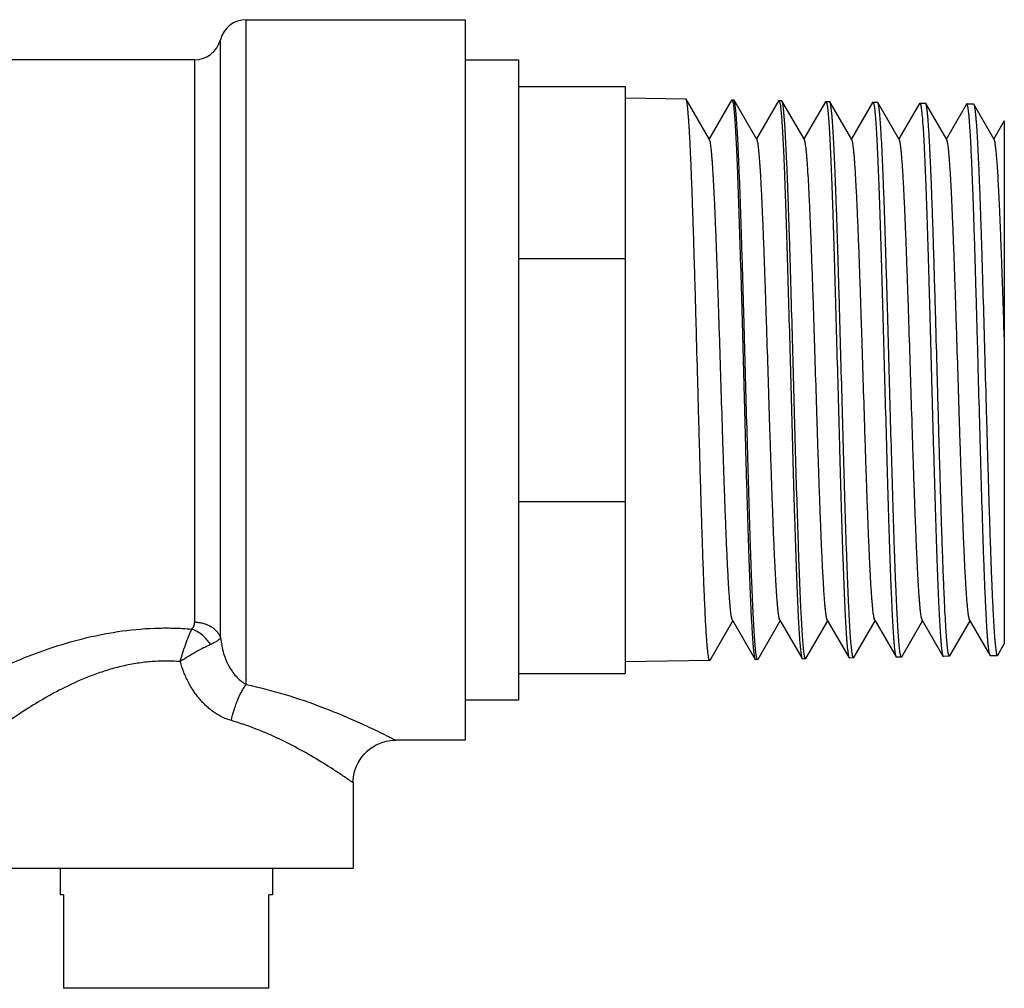
# Model space of a CAD drawing. Units: inches. Extents: x 0 to 11, y 0 to 8.5.
# Drawn here: x 5.3 to 6, y 5.4 to 6.1 of the extents above; entities that cross this region are included whole.
import ezdxf

# ---------------------------------------------------------------- set-up
doc = ezdxf.new("R2010")
doc.units = ezdxf.units.IN
doc.header["$LTSCALE"] = 0.605
doc.header["$MEASUREMENT"] = 0
doc.layers.get('0').update_dxf_attribs({"linetype": 'CONTINUOUS'})

msp = doc.modelspace()

# ---------------------------------------------------------------- linework, layer by layer
at = {"color": 7, "linetype": 'CONTINUOUS'}
for p, q in [((5.42804, 5.62323), (5.42804, 6.11371)), ((5.42804, 6.11371), (5.58945, 6.11371)), ((5.58945, 6.11371), (5.58945, 5.58221)), ((5.40897, 5.65787), (5.40897, 6.09894)), ((5.38992, 6.08418), (5.08205, 6.08418)), ((5.38992, 6.08418), (5.38992, 5.66905)), ((5.58945, 6.08418), (5.62882, 6.08418)), ((5.62882, 6.08418), (5.62882, 5.61174)), ((5.62882, 6.0645), (5.70756, 6.0645)), ((5.70756, 6.0645), (5.70756, 5.63142)), ((5.70756, 6.05602), (5.75215, 6.05524)), ((5.75241, 6.05501), (5.75215, 6.05524)), ((5.76964, 6.0252), (5.75241, 6.05501)), ((5.78593, 6.05443), (5.76934, 6.02572)), ((5.78593, 6.05443), (5.78619, 6.05465)), ((5.78619, 6.05465), (5.7875, 6.05462)), ((5.78691, 6.05286), (5.78727, 6.05066)), ((5.78777, 6.05439), (5.7875, 6.05462)), ((5.80464, 6.0252), (5.78777, 6.05439)), ((5.82058, 6.05382), (5.80434, 6.02572)), ((5.82058, 6.05382), (5.82084, 6.05404)), ((5.82084, 6.05404), (5.82286, 6.05401)), ((5.82156, 6.05227), (5.82192, 6.05006)), ((5.82312, 6.05378), (5.82286, 6.05401)), ((5.83964, 6.0252), (5.82312, 6.05378)), ((5.85523, 6.05321), (5.83934, 6.02572)), ((5.85523, 6.05321), (5.85549, 6.05344)), ((5.85549, 6.05344), (5.85822, 6.05339)), ((5.85621, 6.05167), (5.85658, 6.04947)), ((5.85848, 6.05316), (5.85822, 6.05339)), ((5.87464, 6.0252), (5.85848, 6.05316)), ((5.88988, 6.05261), (5.87434, 6.02572)), ((5.88988, 6.05261), (5.89014, 6.05283)), ((5.89014, 6.05283), (5.89357, 6.05277)), ((5.89087, 6.05107), (5.89123, 6.04888)), ((5.89384, 6.05254), (5.89357, 6.05277)), ((5.90964, 6.0252), (5.89384, 6.05254)), ((5.92453, 6.052), (5.90934, 6.02572)), ((5.92453, 6.052), (5.92479, 6.05223)), ((5.92479, 6.05223), (5.92893, 6.05215)), ((5.92919, 6.05192), (5.92893, 6.05215)), ((5.94464, 6.0252), (5.92919, 6.05192)), ((5.95918, 6.0514), (5.94434, 6.02572)), ((5.95918, 6.0514), (5.95945, 6.05162)), ((5.95945, 6.05162), (5.96428, 6.05154)), ((5.96428, 6.05154), (5.96455, 6.0513)), ((5.97964, 6.0252), (5.96455, 6.0513)), ((5.96455, 6.0513), (5.96501, 6.04984)), ((5.98709, 6.03913), (5.97934, 6.02572)), ((5.98709, 6.03912), (5.98709, 5.65334)), ((5.62882, 5.93765), (5.70756, 5.93765)), ((5.62882, 5.75827), (5.70756, 5.75827)), ((5.77009, 5.64122), (5.78684, 5.6702)), ((5.78654, 5.67072), (5.80326, 5.6418)), ((5.80544, 5.64184), (5.82184, 5.6702)), ((5.82154, 5.67072), (5.83791, 5.6424)), ((5.8408, 5.64245), (5.85684, 5.6702)), ((5.85654, 5.67072), (5.87256, 5.64301)), ((5.87616, 5.64307), (5.89184, 5.6702)), ((5.89154, 5.67072), (5.90721, 5.64361)), ((5.91152, 5.64369), (5.92684, 5.6702)), ((5.92654, 5.67072), (5.94186, 5.64422)), ((5.94687, 5.64431), (5.96184, 5.6702)), ((5.96154, 5.67072), (5.97651, 5.64482)), ((5.98223, 5.64492), (5.98709, 5.65333)), ((5.80444, 5.64336), (5.80408, 5.64555)), ((5.8398, 5.64397), (5.83943, 5.64616)), ((5.87256, 5.64301), (5.87282, 5.64279)), ((5.87589, 5.64284), (5.87282, 5.64279)), ((5.87516, 5.64458), (5.87479, 5.64676)), ((5.87616, 5.64307), (5.87589, 5.64284)), ((5.90721, 5.64361), (5.90747, 5.64339)), ((5.91125, 5.64346), (5.90747, 5.64339)), ((5.91051, 5.6452), (5.91015, 5.64737)), ((5.91152, 5.64369), (5.91125, 5.64346)), ((5.94186, 5.64422), (5.94212, 5.644)), ((5.94661, 5.64407), (5.94212, 5.644)), ((5.94687, 5.64431), (5.94661, 5.64407)), ((5.97651, 5.64482), (5.9761, 5.64608)), ((5.97677, 5.6446), (5.97651, 5.64482)), ((5.97677, 5.6446), (5.98196, 5.64469)), ((5.98196, 5.64469), (5.98223, 5.64493)), ((5.76983, 5.64099), (5.70756, 5.6399)), ((5.77009, 5.64122), (5.76983, 5.64099)), ((5.80326, 5.6418), (5.80352, 5.64158)), ((5.80518, 5.64161), (5.80352, 5.64158)), ((5.80544, 5.64184), (5.80518, 5.64161)), ((5.83791, 5.6424), (5.83817, 5.64218)), ((5.84054, 5.64222), (5.83817, 5.64218)), ((5.8408, 5.64245), (5.84054, 5.64222)), ((5.62882, 5.63142), (5.70756, 5.63142)), ((5.62882, 5.61174), (5.58945, 5.61174)), ((5.58945, 5.58221), (5.53827, 5.58221)), ((5.50678, 5.55072), (5.50678, 5.48772)), ((5.23117, 5.48772), (5.50677, 5.48772)), ((5.29073, 5.48772), (5.29073, 5.46804)), ((5.44723, 5.48772), (5.44723, 5.46804)), ((5.29325, 5.46804), (5.29073, 5.46804)), ((5.29325, 5.46804), (5.29325, 5.39914)), ((5.44471, 5.39914), (5.44471, 5.46804)), ((5.44723, 5.46804), (5.44471, 5.46804)), ((5.44471, 5.39914), (5.29325, 5.39914))]:
    msp.add_line(p, q, dxfattribs=at)
msp.add_lwpolyline([(5.50678, 5.55072), (5.50683, 5.5525), (5.50711, 5.55526), (5.50762, 5.55796), (5.50836, 5.56057), (5.50932, 5.56312), (5.51051, 5.56557), (5.51189, 5.5679), (5.51346, 5.57011), (5.51522, 5.57218), (5.51716, 5.57408), (5.51925, 5.57581), (5.52148, 5.57735), (5.52382, 5.57869), (5.52627, 5.57984), (5.52882, 5.58076), (5.53143, 5.58146), (5.53412, 5.58193), (5.53686, 5.58218), (5.53827, 5.58221)], dxfattribs=at)
for centre, radius, start, end in [((5.42804, 6.09402), 0.01969, 90, 165.54614), ((5.38992, 6.10387), 0.01969, 270, 345.49883), ((5.35907, 5.3959), 0.20891, 71.5849, 73.88648), ((5.35761, 5.39147), 0.21357, 71.43426, 71.58939), ((5.35168, 5.37484), 0.23122, 66.9206, 71.35419), ((5.34266, 5.35341), 0.25447, 65.97427, 66.94308)]:
    msp.add_arc(centre, radius, start, end, dxfattribs=at)
for points, knots in [([(5.76983, 5.64099), (5.7698, 5.64099), (5.76975, 5.641), (5.76968, 5.64105), (5.76961, 5.64113), (5.76952, 5.64128), (5.7694, 5.64156), (5.76927, 5.64198), (5.76913, 5.64253), (5.769, 5.64319), (5.76886, 5.64397), (5.76867, 5.64525), (5.76844, 5.64715), (5.76817, 5.64978), (5.7679, 5.65287), (5.76763, 5.65642), (5.76736, 5.66042), (5.76698, 5.66661), (5.76652, 5.6754), (5.76598, 5.68714), (5.76544, 5.70038), (5.7649, 5.71501), (5.76436, 5.73088), (5.76382, 5.74784), (5.76328, 5.76574), (5.76274, 5.78441), (5.7622, 5.80368), (5.76165, 5.82336), (5.76093, 5.8499), (5.76022, 5.87637), (5.75949, 5.90253), (5.75895, 5.92151), (5.75841, 5.9398), (5.75787, 5.95724), (5.75732, 5.97365), (5.75678, 5.98889), (5.75625, 6.00282), (5.75571, 6.0153), (5.75525, 6.02474), (5.75487, 6.03149), (5.7546, 6.03591), (5.75433, 6.03989), (5.75406, 6.04343), (5.75379, 6.04651), (5.75352, 6.04913), (5.75326, 6.05128), (5.75302, 6.05277), (5.75283, 6.05372), (5.7527, 6.05426), (5.75256, 6.05468), (5.75246, 6.05492), (5.75241, 6.05501)], [0, 0, 0, 0, 0.000167, 0.000363, 0.000607, 0.000908, 0.001704, 0.002772, 0.004119, 0.005748, 0.007662, 0.00986, 0.015109, 0.021484, 0.028973, 0.03756, 0.047228, 0.057954, 0.082472, 0.110895, 0.142952, 0.17835, 0.216753, 0.257807, 0.301125, 0.346305, 0.392923, 0.440545, 0.488724, 0.584957, 0.632111, 0.678035, 0.722299, 0.764491, 0.804216, 0.841105, 0.874813, 0.905029, 0.931469, 0.943195, 0.95389, 0.963529, 0.972086, 0.979547, 0.985895, 0.991118, 0.995204, 0.996822, 0.998157, 0.999214, 1, 1, 1, 1]), ([(5.78619, 6.05465), (5.78626, 6.05464), (5.78637, 6.05455), (5.78647, 6.05438), (5.78656, 6.05418), (5.78665, 6.05393), (5.78678, 6.05349), (5.78686, 6.05312), (5.78691, 6.05286)], [0, 0, 0, 0, 0.107921, 0.192207, 0.301056, 0.435752, 0.59694, 1, 1, 1, 1]), ([(5.78727, 6.05066), (5.78737, 6.04998), (5.78755, 6.04849), (5.7879, 6.04496), (5.78833, 6.03955), (5.78882, 6.03189), (5.78931, 6.02273), (5.7898, 6.01213), (5.79049, 5.99541), (5.79133, 5.97167), (5.79231, 5.94034), (5.79329, 5.90599), (5.79427, 5.86975), (5.79526, 5.8328), (5.79608, 5.80211), (5.79675, 5.77811), (5.79725, 5.76088), (5.79775, 5.74435), (5.79825, 5.72868), (5.79874, 5.71399), (5.79924, 5.7004), (5.79973, 5.68802), (5.80023, 5.67695), (5.80065, 5.66859), (5.801, 5.66263), (5.80125, 5.65872), (5.80149, 5.6552), (5.80174, 5.65207), (5.80199, 5.64935), (5.80224, 5.64703), (5.80248, 5.64513), (5.80269, 5.6438), (5.80287, 5.64296), (5.803, 5.64247), (5.80312, 5.6421), (5.80321, 5.64188), (5.80326, 5.6418)], [0, 0, 0, 0, 0.005011, 0.011021, 0.025984, 0.044783, 0.067263, 0.093246, 0.122519, 0.189955, 0.267372, 0.352244, 0.441796, 0.533101, 0.623173, 0.666823, 0.709067, 0.749561, 0.787972, 0.823985, 0.857308, 0.887663, 0.914807, 0.938513, 0.949018, 0.958595, 0.967223, 0.974885, 0.981568, 0.987261, 0.99195, 0.995632, 0.997095, 0.998308, 0.999274, 1, 1, 1, 1]), ([(5.80408, 5.64555), (5.80398, 5.64623), (5.8038, 5.64772), (5.80344, 5.65123), (5.803, 5.65663), (5.8025, 5.66428), (5.802, 5.67344), (5.8015, 5.68402), (5.80099, 5.69596), (5.80049, 5.70914), (5.79979, 5.72889), (5.79893, 5.7558), (5.79793, 5.79015), (5.79693, 5.82639), (5.79593, 5.86333), (5.79508, 5.89402), (5.7944, 5.91802), (5.79389, 5.93525), (5.79338, 5.95177), (5.79288, 5.96745), (5.79237, 5.98214), (5.79187, 5.99573), (5.79136, 6.00811), (5.79086, 6.01918), (5.79042, 6.02755), (5.79007, 6.03352), (5.78982, 6.03743), (5.78956, 6.04095), (5.78931, 6.04408), (5.78906, 6.04681), (5.78881, 6.04913), (5.78856, 6.05104), (5.78834, 6.05237), (5.78816, 6.05322), (5.78803, 6.05371), (5.78791, 6.05409), (5.78782, 6.05431), (5.78777, 6.05439)], [0, 0, 0, 0, 0.004994, 0.010987, 0.025922, 0.044698, 0.067159, 0.093127, 0.122388, 0.154703, 0.18981, 0.267221, 0.35209, 0.44164, 0.532942, 0.62301, 0.666656, 0.708898, 0.749389, 0.7878, 0.823813, 0.857138, 0.887499, 0.914651, 0.93837, 0.948883, 0.958469, 0.967107, 0.974781, 0.981477, 0.987184, 0.99189, 0.995589, 0.997062, 0.998286, 0.999263, 1, 1, 1, 1]), ([(5.82084, 6.05404), (5.82091, 6.05404), (5.82102, 6.05394), (5.82112, 6.05378), (5.82121, 6.05358), (5.8213, 6.05333), (5.82143, 6.05289), (5.82151, 6.05252), (5.82156, 6.05227)], [0, 0, 0, 0, 0.108094, 0.19241, 0.301262, 0.435937, 0.597082, 1, 1, 1, 1]), ([(5.82192, 6.05006), (5.82202, 6.04939), (5.8222, 6.0479), (5.82255, 6.04438), (5.82298, 6.03899), (5.82347, 6.03135), (5.82396, 6.02222), (5.82445, 6.01166), (5.82514, 5.99498), (5.82599, 5.97131), (5.82696, 5.94008), (5.82794, 5.90583), (5.82892, 5.8697), (5.82991, 5.83286), (5.83073, 5.80226), (5.8314, 5.77833), (5.8319, 5.76115), (5.8324, 5.74467), (5.8329, 5.72905), (5.83339, 5.7144), (5.83389, 5.70085), (5.83438, 5.6885), (5.83488, 5.67746), (5.8353, 5.66913), (5.83565, 5.66318), (5.8359, 5.65928), (5.83614, 5.65577), (5.83639, 5.65265), (5.83664, 5.64994), (5.83689, 5.64763), (5.83713, 5.64573), (5.83734, 5.64441), (5.83752, 5.64356), (5.83765, 5.64308), (5.83777, 5.6427), (5.83786, 5.64249), (5.83791, 5.6424)], [0, 0, 0, 0, 0.005011, 0.01102, 0.025983, 0.044782, 0.06726, 0.093241, 0.122512, 0.189943, 0.267355, 0.352221, 0.441768, 0.533068, 0.623137, 0.666786, 0.709029, 0.749523, 0.787935, 0.823949, 0.857273, 0.88763, 0.914777, 0.938487, 0.948994, 0.958573, 0.967203, 0.974867, 0.981553, 0.987248, 0.991941, 0.995625, 0.99709, 0.998304, 0.999272, 1, 1, 1, 1]), ([(5.83943, 5.64616), (5.83934, 5.64683), (5.83915, 5.64831), (5.83879, 5.65182), (5.83836, 5.6572), (5.83786, 5.66483), (5.83736, 5.67396), (5.83685, 5.68451), (5.83635, 5.69641), (5.83584, 5.70955), (5.83514, 5.72924), (5.83429, 5.75607), (5.83329, 5.79031), (5.83228, 5.82644), (5.83128, 5.86328), (5.83044, 5.89387), (5.82975, 5.91779), (5.82925, 5.93498), (5.82874, 5.95145), (5.82823, 5.96707), (5.82773, 5.98172), (5.82722, 5.99527), (5.82672, 6.00762), (5.82621, 6.01866), (5.82578, 6.027), (5.82543, 6.03295), (5.82517, 6.03685), (5.82492, 6.04037), (5.82467, 6.04349), (5.82442, 6.04621), (5.82417, 6.04852), (5.82392, 6.05043), (5.8237, 6.05176), (5.82352, 6.05261), (5.82339, 6.05309), (5.82327, 6.05347), (5.82317, 6.05369), (5.82312, 6.05378)], [0, 0, 0, 0, 0.004994, 0.010987, 0.025921, 0.044695, 0.067155, 0.093121, 0.12238, 0.154693, 0.189797, 0.267202, 0.352066, 0.441611, 0.532908, 0.622972, 0.666618, 0.708859, 0.74935, 0.787761, 0.823776, 0.857102, 0.887465, 0.914621, 0.938343, 0.948858, 0.958446, 0.967086, 0.974762, 0.981461, 0.987171, 0.99188, 0.995583, 0.997057, 0.998282, 0.999261, 1, 1, 1, 1]), ([(5.85549, 6.05344), (5.85556, 6.05344), (5.85567, 6.05334), (5.85577, 6.05317), (5.85586, 6.05297), (5.85595, 6.05273), (5.85608, 6.05229), (5.85616, 6.05192), (5.85621, 6.05167)], [0, 0, 0, 0, 0.108268, 0.192616, 0.30147, 0.436123, 0.597225, 1, 1, 1, 1]), ([(5.85658, 6.04947), (5.85667, 6.0488), (5.85685, 6.04731), (5.8572, 6.04381), (5.85763, 6.03843), (5.85812, 6.03082), (5.85861, 6.02171), (5.8591, 6.01118), (5.85979, 5.99455), (5.86064, 5.97095), (5.86161, 5.93981), (5.86259, 5.90567), (5.86358, 5.86965), (5.86456, 5.83292), (5.86538, 5.80241), (5.86605, 5.77855), (5.86655, 5.76142), (5.86705, 5.74499), (5.86755, 5.72941), (5.86804, 5.71481), (5.86854, 5.70129), (5.86903, 5.68898), (5.86953, 5.67798), (5.86995, 5.66966), (5.8703, 5.66373), (5.87055, 5.65984), (5.87079, 5.65634), (5.87104, 5.65323), (5.87129, 5.65053), (5.87154, 5.64822), (5.87178, 5.64633), (5.87199, 5.64501), (5.87217, 5.64416), (5.8723, 5.64368), (5.87242, 5.64331), (5.87251, 5.64309), (5.87256, 5.64301)], [0, 0, 0, 0, 0.005011, 0.01102, 0.025982, 0.04478, 0.067257, 0.093236, 0.122504, 0.18993, 0.267337, 0.352197, 0.441739, 0.533035, 0.623101, 0.666748, 0.708991, 0.749485, 0.787897, 0.823912, 0.857238, 0.887597, 0.914747, 0.93846, 0.948969, 0.958551, 0.967183, 0.974849, 0.981538, 0.987235, 0.991931, 0.995618, 0.997085, 0.998301, 0.999271, 1, 1, 1, 1]), ([(5.87479, 5.64676), (5.87469, 5.64743), (5.87451, 5.64891), (5.87415, 5.65241), (5.87371, 5.65778), (5.87321, 5.66538), (5.87271, 5.67448), (5.87221, 5.685), (5.8717, 5.69686), (5.8712, 5.70996), (5.8705, 5.72959), (5.86964, 5.75634), (5.86864, 5.79047), (5.86764, 5.82649), (5.86664, 5.86322), (5.86579, 5.89372), (5.86511, 5.91757), (5.8646, 5.9347), (5.8641, 5.95112), (5.86359, 5.9667), (5.86308, 5.9813), (5.86258, 5.99482), (5.86207, 6.00713), (5.86157, 6.01814), (5.86114, 6.02645), (5.86078, 6.03239), (5.86053, 6.03628), (5.86028, 6.03978), (5.86003, 6.04289), (5.85977, 6.04561), (5.85952, 6.04792), (5.85927, 6.04982), (5.85906, 6.05114), (5.85887, 6.05199), (5.85875, 6.05248), (5.85862, 6.05286), (5.85853, 6.05307), (5.85848, 6.05316)], [0, 0, 0, 0, 0.004994, 0.010987, 0.02592, 0.044693, 0.067151, 0.093115, 0.122372, 0.154683, 0.189784, 0.267184, 0.352042, 0.441581, 0.532874, 0.622935, 0.666579, 0.70882, 0.749311, 0.787722, 0.823738, 0.857066, 0.887431, 0.91459, 0.938315, 0.948832, 0.958423, 0.967065, 0.974744, 0.981445, 0.987158, 0.99187, 0.995576, 0.997052, 0.998279, 0.999259, 1, 1, 1, 1]), ([(5.89014, 6.05283), (5.89021, 6.05283), (5.89033, 6.05273), (5.89042, 6.05257), (5.89051, 6.05237), (5.8906, 6.05212), (5.89073, 6.05168), (5.89081, 6.05132), (5.89087, 6.05107)], [0, 0, 0, 0, 0.108443, 0.192822, 0.301679, 0.43631, 0.597369, 1, 1, 1, 1]), ([(5.91015, 5.64737), (5.91005, 5.64804), (5.90987, 5.64951), (5.90951, 5.653), (5.90907, 5.65835), (5.90857, 5.66592), (5.90807, 5.675), (5.90757, 5.68549), (5.90706, 5.69731), (5.90656, 5.71037), (5.90586, 5.72994), (5.905, 5.75661), (5.904, 5.79063), (5.903, 5.82654), (5.902, 5.86316), (5.90115, 5.89357), (5.90047, 5.91734), (5.89996, 5.93442), (5.89945, 5.9508), (5.89895, 5.96633), (5.89844, 5.98089), (5.89794, 5.99436), (5.89743, 6.00664), (5.89693, 6.01761), (5.89649, 6.0259), (5.89614, 6.03182), (5.89589, 6.0357), (5.89563, 6.0392), (5.89538, 6.0423), (5.89513, 6.04501), (5.89488, 6.04731), (5.89463, 6.04921), (5.89441, 6.05053), (5.89423, 6.05138), (5.89411, 6.05186), (5.89398, 6.05224), (5.89389, 6.05245), (5.89384, 6.05254)], [0, 0, 0, 0, 0.004994, 0.010986, 0.025919, 0.044691, 0.067147, 0.093109, 0.122364, 0.154672, 0.189771, 0.267165, 0.352017, 0.441551, 0.532839, 0.622897, 0.66654, 0.70878, 0.749271, 0.787683, 0.8237, 0.85703, 0.887397, 0.914558, 0.938288, 0.948807, 0.958399, 0.967044, 0.974725, 0.98143, 0.987145, 0.99186, 0.995569, 0.997046, 0.998275, 0.999257, 1, 1, 1, 1]), ([(5.92479, 6.05223), (5.92482, 6.05223), (5.92487, 6.05221), (5.92494, 6.05216), (5.925, 6.05208), (5.9251, 6.05192), (5.92522, 6.05163), (5.92535, 6.0512), (5.92548, 6.05064), (5.92562, 6.04996), (5.92575, 6.04917), (5.92583, 6.04859), (5.92588, 6.04829)], [0, 0, 0, 0, 0.016667, 0.036443, 0.061202, 0.091913, 0.172913, 0.281447, 0.418198, 0.583465, 0.777381, 1, 1, 1, 1]), ([(5.94661, 5.64407), (5.94658, 5.64407), (5.94653, 5.64408), (5.94646, 5.64413), (5.9464, 5.64421), (5.9463, 5.64436), (5.94618, 5.64464), (5.94605, 5.64505), (5.94591, 5.64559), (5.94578, 5.64624), (5.94564, 5.64701), (5.94545, 5.64827), (5.94522, 5.65014), (5.94495, 5.65273), (5.94468, 5.65577), (5.94441, 5.65927), (5.94414, 5.6632), (5.94376, 5.6693), (5.9433, 5.67796), (5.94276, 5.68952), (5.94222, 5.70256), (5.94168, 5.71696), (5.94114, 5.73259), (5.9406, 5.74929), (5.94006, 5.76692), (5.93952, 5.78531), (5.93898, 5.80428), (5.93844, 5.82366), (5.93772, 5.8498), (5.937, 5.87587), (5.93627, 5.90164), (5.93573, 5.92033), (5.93519, 5.93835), (5.93465, 5.95553), (5.93411, 5.9717), (5.93357, 5.98672), (5.93303, 6.00044), (5.93249, 6.01274), (5.93203, 6.02205), (5.93165, 6.0287), (5.93138, 6.03306), (5.93111, 6.03699), (5.93084, 6.04048), (5.93058, 6.04352), (5.93031, 6.0461), (5.93004, 6.04822), (5.92981, 6.0497), (5.92961, 6.05064), (5.92948, 6.05118), (5.92935, 6.05159), (5.92925, 6.05183), (5.92919, 6.05192)], [0, 0, 0, 0, 0.00017, 0.000368, 0.000613, 0.000915, 0.001713, 0.002782, 0.004129, 0.005759, 0.007672, 0.00987, 0.015117, 0.021491, 0.028977, 0.03756, 0.047224, 0.057946, 0.082454, 0.110865, 0.142909, 0.178292, 0.21668, 0.257718, 0.30102, 0.346184, 0.392787, 0.440394, 0.488561, 0.584773, 0.63192, 0.677839, 0.7221, 0.764293, 0.804022, 0.840919, 0.874638, 0.904868, 0.931325, 0.943062, 0.953768, 0.963419, 0.971989, 0.979464, 0.985827, 0.991065, 0.995167, 0.996794, 0.998138, 0.999205, 1, 1, 1, 1]), ([(5.9761, 5.64608), (5.976, 5.64654), (5.97581, 5.64761), (5.97555, 5.64944), (5.9753, 5.65171), (5.97504, 5.65442), (5.97478, 5.65756), (5.97442, 5.66259), (5.97397, 5.6699), (5.97346, 5.67983), (5.97295, 5.69127), (5.97243, 5.70411), (5.97191, 5.71822), (5.9714, 5.73349), (5.97069, 5.75577), (5.96982, 5.78541), (5.9688, 5.82238), (5.96795, 5.85399), (5.96725, 5.87941), (5.96674, 5.89816), (5.96622, 5.91647), (5.9657, 5.93417), (5.96518, 5.9511), (5.96467, 5.96712), (5.96415, 5.98207), (5.96363, 5.99584), (5.96312, 6.00829), (5.9626, 6.01931), (5.96216, 6.02756), (5.9618, 6.03337), (5.96154, 6.03712), (5.96128, 6.04045), (5.96103, 6.04335), (5.96077, 6.04582), (5.96055, 6.0476), (5.96036, 6.0488), (5.96024, 6.04954), (5.96011, 6.05016), (5.95998, 6.05067), (5.95985, 6.05107), (5.95974, 6.05134), (5.95965, 6.05149), (5.95957, 6.05158), (5.95949, 6.05162), (5.95945, 6.05162)], [0, 0, 0, 0, 0.003465, 0.008014, 0.013646, 0.020352, 0.028117, 0.036922, 0.057587, 0.082163, 0.110437, 0.142155, 0.177038, 0.214774, 0.255029, 0.34164, 0.433796, 0.528225, 0.575244, 0.621574, 0.666803, 0.71053, 0.752364, 0.791936, 0.828892, 0.862907, 0.893676, 0.92093, 0.944424, 0.954698, 0.963958, 0.972183, 0.979357, 0.985467, 0.9905, 0.992609, 0.994447, 0.996014, 0.997312, 0.998343, 0.999116, 0.99941, 0.999649, 1, 1, 1, 1]), ([(5.96501, 6.04984), (5.96511, 6.04936), (5.96531, 6.04824), (5.96556, 6.04634), (5.96582, 6.04401), (5.96609, 6.04123), (5.96635, 6.03804), (5.96672, 6.03294), (5.96717, 6.02556), (5.96769, 6.01554), (5.96822, 6.00403), (5.96874, 5.99115), (5.96927, 5.977), (5.96979, 5.96171), (5.97051, 5.93944), (5.9714, 5.90983), (5.97244, 5.87293), (5.9733, 5.8414), (5.97401, 5.81606), (5.97454, 5.79738), (5.97506, 5.77914), (5.97559, 5.76151), (5.97612, 5.74465), (5.97664, 5.7287), (5.97717, 5.71382), (5.9777, 5.70012), (5.97822, 5.68773), (5.97874, 5.67677), (5.9792, 5.66857), (5.97956, 5.66279), (5.97983, 5.65906), (5.98009, 5.65575), (5.98035, 5.65287), (5.98061, 5.65042), (5.98084, 5.64866), (5.98103, 5.64747), (5.98116, 5.64674), (5.98129, 5.64612), (5.98142, 5.64562), (5.98155, 5.64522), (5.98166, 5.64496), (5.98176, 5.64482), (5.98182, 5.64475), (5.98189, 5.6447), (5.98194, 5.64469), (5.98196, 5.64469)], [0, 0, 0, 0, 0.003646, 0.008373, 0.014174, 0.021038, 0.028952, 0.037901, 0.058824, 0.083621, 0.11208, 0.143946, 0.178944, 0.216759, 0.257061, 0.343678, 0.435737, 0.529988, 0.576895, 0.623102, 0.668199, 0.711787, 0.753482, 0.792911, 0.82973, 0.863608, 0.89425, 0.921381, 0.944766, 0.954988, 0.964198, 0.972377, 0.979511, 0.985581, 0.990577, 0.99267, 0.994493, 0.996047, 0.997332, 0.998353, 0.999115, 0.999405, 0.999642, 0.999834, 1, 1, 1, 1]), ([(5.89123, 6.04888), (5.89132, 6.04821), (5.8915, 6.04673), (5.89185, 6.04323), (5.89228, 6.03787), (5.89277, 6.03028), (5.89326, 6.0212), (5.89375, 6.0107), (5.89444, 5.99413), (5.89529, 5.9706), (5.89626, 5.93955), (5.89724, 5.90551), (5.89823, 5.8696), (5.89921, 5.83298), (5.90004, 5.80256), (5.90071, 5.77877), (5.9012, 5.76169), (5.9017, 5.74531), (5.9022, 5.72978), (5.90269, 5.71522), (5.90319, 5.70174), (5.90368, 5.68947), (5.90418, 5.67849), (5.9046, 5.6702), (5.90495, 5.66429), (5.9052, 5.66041), (5.90545, 5.65692), (5.90569, 5.65382), (5.90594, 5.65112), (5.90619, 5.64882), (5.90643, 5.64693), (5.90664, 5.64561), (5.90682, 5.64477), (5.90695, 5.64429), (5.90707, 5.64391), (5.90716, 5.6437), (5.90721, 5.64361)], [0, 0, 0, 0, 0.005011, 0.01102, 0.025981, 0.044777, 0.067253, 0.09323, 0.122496, 0.189918, 0.267319, 0.352173, 0.44171, 0.533001, 0.623064, 0.66671, 0.708953, 0.749446, 0.787859, 0.823875, 0.857203, 0.887564, 0.914717, 0.938434, 0.948945, 0.958528, 0.967162, 0.974831, 0.981522, 0.987223, 0.991921, 0.995612, 0.997079, 0.998298, 0.999269, 1, 1, 1, 1]), ([(5.92588, 6.04829), (5.92597, 6.04762), (5.92615, 6.04614), (5.9265, 6.04266), (5.92693, 6.03731), (5.92742, 6.02974), (5.92791, 6.02069), (5.9284, 6.01022), (5.92909, 5.9937), (5.92994, 5.97024), (5.93091, 5.93929), (5.93189, 5.90536), (5.93288, 5.86955), (5.93386, 5.83304), (5.93469, 5.80271), (5.93536, 5.77899), (5.93585, 5.76196), (5.93635, 5.74563), (5.93685, 5.73014), (5.93734, 5.71562), (5.93784, 5.70219), (5.93833, 5.68995), (5.93883, 5.679), (5.93925, 5.67074), (5.9396, 5.66484), (5.93985, 5.66097), (5.9401, 5.65749), (5.94034, 5.6544), (5.94059, 5.6517), (5.94084, 5.64941), (5.94108, 5.64753), (5.94129, 5.64621), (5.94147, 5.64537), (5.9416, 5.64489), (5.94172, 5.64452), (5.94181, 5.64431), (5.94186, 5.64422)], [0, 0, 0, 0, 0.005011, 0.01102, 0.025981, 0.044775, 0.067249, 0.093225, 0.122489, 0.189905, 0.267301, 0.35215, 0.44168, 0.532968, 0.623027, 0.666672, 0.708914, 0.749408, 0.787821, 0.823838, 0.857167, 0.887531, 0.914687, 0.938407, 0.94892, 0.958505, 0.967142, 0.974813, 0.981507, 0.98721, 0.991912, 0.995605, 0.997074, 0.998294, 0.999267, 1, 1, 1, 1]), ([(5.78654, 5.67072), (5.78649, 5.67081), (5.78639, 5.67103), (5.78626, 5.67141), (5.78613, 5.67188), (5.78594, 5.67271), (5.78572, 5.674), (5.78546, 5.67584), (5.7852, 5.67806), (5.78494, 5.68066), (5.78468, 5.68364), (5.78441, 5.68699), (5.78415, 5.6907), (5.78379, 5.69635), (5.78334, 5.70424), (5.78281, 5.71465), (5.78229, 5.72627), (5.78177, 5.73897), (5.78124, 5.75266), (5.78072, 5.7672), (5.78019, 5.78246), (5.77967, 5.79832), (5.77896, 5.82021), (5.77809, 5.84796), (5.77722, 5.87571), (5.77651, 5.8976), (5.77599, 5.91346), (5.77546, 5.92872), (5.77494, 5.94326), (5.77441, 5.95695), (5.77389, 5.96965), (5.77337, 5.98127), (5.77285, 5.99168), (5.7724, 5.99957), (5.77203, 6.00522), (5.77177, 6.00893), (5.77151, 6.01228), (5.77124, 6.01526), (5.77098, 6.01786), (5.77072, 6.02008), (5.77046, 6.02192), (5.77024, 6.02321), (5.77005, 6.02404), (5.76992, 6.02451), (5.76979, 6.02489), (5.76969, 6.02511), (5.76964, 6.0252)], [0, 0, 0, 0, 0.000866, 0.001991, 0.003383, 0.005046, 0.009187, 0.014413, 0.020718, 0.028092, 0.036522, 0.045988, 0.056468, 0.067941, 0.093765, 0.123225, 0.156063, 0.191983, 0.230664, 0.27176, 0.314902, 0.359705, 0.405765, 0.5, 0.594236, 0.640295, 0.685098, 0.72824, 0.769337, 0.808018, 0.843938, 0.876775, 0.906236, 0.932059, 0.943532, 0.954012, 0.963478, 0.971908, 0.979282, 0.985587, 0.990814, 0.994955, 0.996617, 0.998009, 0.999134, 1, 1, 1, 1]), ([(5.82154, 5.67072), (5.82149, 5.67081), (5.82139, 5.67103), (5.82126, 5.67141), (5.82113, 5.67188), (5.82094, 5.67272), (5.82072, 5.674), (5.82046, 5.67584), (5.8202, 5.67806), (5.81994, 5.68067), (5.81968, 5.68364), (5.81941, 5.68699), (5.81915, 5.6907), (5.81879, 5.69635), (5.81834, 5.70424), (5.81781, 5.71465), (5.81729, 5.72627), (5.81677, 5.73897), (5.81624, 5.75266), (5.81572, 5.7672), (5.81519, 5.78246), (5.81467, 5.79832), (5.81396, 5.82021), (5.81309, 5.84796), (5.81222, 5.87571), (5.81151, 5.8976), (5.81099, 5.91346), (5.81046, 5.92872), (5.80994, 5.94326), (5.80941, 5.95695), (5.80889, 5.96965), (5.80837, 5.98127), (5.80785, 5.99168), (5.8074, 5.99957), (5.80703, 6.00522), (5.80677, 6.00893), (5.80651, 6.01228), (5.80624, 6.01525), (5.80598, 6.01786), (5.80572, 6.02008), (5.80546, 6.02192), (5.80524, 6.02321), (5.80505, 6.02404), (5.80492, 6.02451), (5.80479, 6.02489), (5.80469, 6.02511), (5.80464, 6.0252)], [0, 0, 0, 0, 0.000867, 0.001994, 0.003387, 0.005049, 0.009188, 0.014413, 0.02072, 0.028096, 0.036524, 0.045988, 0.056469, 0.067944, 0.093765, 0.123227, 0.156064, 0.191983, 0.230665, 0.27176, 0.314903, 0.359705, 0.405766, 0.5, 0.594235, 0.640296, 0.685097, 0.72824, 0.769336, 0.808017, 0.843937, 0.876774, 0.906236, 0.932057, 0.943531, 0.954013, 0.963477, 0.971905, 0.97928, 0.985588, 0.990814, 0.994952, 0.996614, 0.998006, 0.999133, 1, 1, 1, 1]), ([(5.85654, 5.67072), (5.85649, 5.67081), (5.85639, 5.67103), (5.85626, 5.67141), (5.85613, 5.67188), (5.85594, 5.67271), (5.85572, 5.674), (5.85546, 5.67584), (5.8552, 5.67806), (5.85494, 5.68066), (5.85468, 5.68364), (5.85441, 5.68699), (5.85415, 5.6907), (5.85379, 5.69635), (5.85334, 5.70424), (5.85281, 5.71465), (5.85229, 5.72627), (5.85177, 5.73897), (5.85124, 5.75266), (5.85072, 5.7672), (5.85019, 5.78246), (5.84967, 5.79832), (5.84896, 5.82021), (5.84809, 5.84796), (5.84722, 5.87571), (5.84651, 5.8976), (5.84599, 5.91346), (5.84546, 5.92872), (5.84494, 5.94326), (5.84441, 5.95695), (5.84389, 5.96965), (5.84337, 5.98127), (5.84285, 5.99168), (5.8424, 5.99957), (5.84203, 6.00522), (5.84177, 6.00893), (5.84151, 6.01228), (5.84124, 6.01526), (5.84098, 6.01786), (5.84072, 6.02008), (5.84046, 6.02192), (5.84024, 6.02321), (5.84005, 6.02404), (5.83992, 6.02451), (5.83979, 6.02489), (5.83969, 6.02511), (5.83964, 6.0252)], [0, 0, 0, 0, 0.000866, 0.001992, 0.003383, 0.005045, 0.009185, 0.014413, 0.020719, 0.028092, 0.036521, 0.045987, 0.056468, 0.067941, 0.093764, 0.123225, 0.156062, 0.191983, 0.230663, 0.27176, 0.314901, 0.359704, 0.405764, 0.5, 0.594235, 0.640295, 0.685097, 0.72824, 0.769335, 0.808018, 0.843936, 0.876775, 0.906235, 0.932059, 0.943532, 0.954012, 0.963477, 0.971907, 0.979282, 0.985587, 0.990812, 0.994953, 0.996616, 0.998009, 0.999134, 1, 1, 1, 1]), ([(5.89154, 5.67072), (5.89149, 5.67081), (5.89139, 5.67103), (5.89126, 5.67141), (5.89113, 5.67188), (5.89094, 5.67271), (5.89072, 5.674), (5.89046, 5.67584), (5.8902, 5.67806), (5.88994, 5.68067), (5.88968, 5.68365), (5.88941, 5.68699), (5.88915, 5.6907), (5.88879, 5.69635), (5.88834, 5.70424), (5.88781, 5.71465), (5.88729, 5.72627), (5.88677, 5.73897), (5.88624, 5.75266), (5.88572, 5.7672), (5.88519, 5.78246), (5.88467, 5.79832), (5.88396, 5.82021), (5.88309, 5.84796), (5.88222, 5.87571), (5.88151, 5.89761), (5.88099, 5.91346), (5.88046, 5.92872), (5.87994, 5.94326), (5.87941, 5.95695), (5.87889, 5.96965), (5.87837, 5.98127), (5.87785, 5.99168), (5.8774, 5.99957), (5.87703, 6.00522), (5.87677, 6.00893), (5.87651, 6.01228), (5.87624, 6.01525), (5.87598, 6.01786), (5.87572, 6.02008), (5.87546, 6.02192), (5.87524, 6.02321), (5.87505, 6.02404), (5.87492, 6.02451), (5.87479, 6.02489), (5.87469, 6.02511), (5.87464, 6.0252)], [0, 0, 0, 0, 0.000866, 0.001992, 0.003385, 0.005048, 0.009188, 0.014413, 0.02072, 0.028096, 0.036526, 0.04599, 0.056469, 0.067944, 0.093767, 0.123228, 0.156066, 0.191985, 0.230668, 0.271762, 0.314906, 0.359707, 0.405768, 0.500002, 0.594237, 0.640297, 0.6851, 0.728241, 0.769338, 0.808018, 0.843939, 0.876775, 0.906237, 0.932058, 0.943532, 0.954014, 0.963479, 0.971906, 0.979281, 0.985588, 0.990815, 0.994953, 0.996615, 0.998007, 0.999133, 1, 1, 1, 1]), ([(5.92654, 5.67072), (5.92649, 5.67081), (5.92639, 5.67103), (5.92626, 5.67141), (5.92613, 5.67188), (5.92594, 5.67271), (5.92572, 5.674), (5.92546, 5.67584), (5.9252, 5.67806), (5.92494, 5.68067), (5.92468, 5.68364), (5.92441, 5.68699), (5.92415, 5.6907), (5.92379, 5.69635), (5.92334, 5.70424), (5.92281, 5.71465), (5.92229, 5.72627), (5.92177, 5.73897), (5.92124, 5.75266), (5.92072, 5.7672), (5.92019, 5.78246), (5.91967, 5.79832), (5.91896, 5.82021), (5.91809, 5.84796), (5.91722, 5.87571), (5.91651, 5.8976), (5.91599, 5.91346), (5.91546, 5.92872), (5.91494, 5.94326), (5.91441, 5.95695), (5.91389, 5.96965), (5.91337, 5.98127), (5.91285, 5.99168), (5.9124, 5.99957), (5.91203, 6.00522), (5.91177, 6.00893), (5.91151, 6.01228), (5.91124, 6.01525), (5.91098, 6.01786), (5.91072, 6.02008), (5.91046, 6.02192), (5.91024, 6.0232), (5.91005, 6.02404), (5.90992, 6.02451), (5.90979, 6.02489), (5.90969, 6.02511), (5.90964, 6.0252)], [0, 0, 0, 0, 0.000867, 0.001994, 0.003386, 0.005048, 0.009186, 0.014412, 0.02072, 0.028095, 0.036523, 0.045987, 0.056469, 0.067943, 0.093764, 0.123227, 0.156063, 0.191983, 0.230664, 0.27176, 0.314903, 0.359704, 0.405765, 0.5, 0.594234, 0.640295, 0.685097, 0.72824, 0.769335, 0.808017, 0.843936, 0.876774, 0.906235, 0.932057, 0.943532, 0.954012, 0.963475, 0.971904, 0.979281, 0.985587, 0.990812, 0.994951, 0.996613, 0.998007, 0.999133, 1, 1, 1, 1]), ([(5.96154, 5.67072), (5.96149, 5.67081), (5.96139, 5.67103), (5.96126, 5.67141), (5.96113, 5.67188), (5.96094, 5.67271), (5.96072, 5.674), (5.96046, 5.67584), (5.9602, 5.67806), (5.95994, 5.68066), (5.95968, 5.68364), (5.95941, 5.68699), (5.95915, 5.6907), (5.95879, 5.69635), (5.95834, 5.70424), (5.95781, 5.71465), (5.95729, 5.72627), (5.95677, 5.73897), (5.95624, 5.75266), (5.95572, 5.7672), (5.95519, 5.78246), (5.95467, 5.79832), (5.95396, 5.82021), (5.95309, 5.84796), (5.95222, 5.87571), (5.95151, 5.8976), (5.95099, 5.91346), (5.95046, 5.92872), (5.94994, 5.94326), (5.94941, 5.95695), (5.94889, 5.96965), (5.94837, 5.98127), (5.94785, 5.99168), (5.9474, 5.99957), (5.94703, 6.00522), (5.94677, 6.00893), (5.94651, 6.01228), (5.94624, 6.01526), (5.94598, 6.01786), (5.94572, 6.02008), (5.94546, 6.02192), (5.94524, 6.02321), (5.94505, 6.02404), (5.94492, 6.02451), (5.94479, 6.02489), (5.94469, 6.02511), (5.94464, 6.0252)], [0, 0, 0, 0, 0.000867, 0.001992, 0.003384, 0.005045, 0.009185, 0.014413, 0.020719, 0.028093, 0.036521, 0.045987, 0.056469, 0.067941, 0.093763, 0.123225, 0.156062, 0.191983, 0.230663, 0.27176, 0.314902, 0.359705, 0.405764, 0.5, 0.594235, 0.640295, 0.685097, 0.72824, 0.769336, 0.808018, 0.843937, 0.876775, 0.906235, 0.932059, 0.943532, 0.954012, 0.963477, 0.971907, 0.979282, 0.985587, 0.990813, 0.994953, 0.996616, 0.998009, 0.999134, 1, 1, 1, 1]), ([(5.98709, 5.87965), (5.98679, 5.88919), (5.98619, 5.9077), (5.98541, 5.93042), (5.98478, 5.94756), (5.98431, 5.95943), (5.98385, 5.97053), (5.98339, 5.98077), (5.98293, 5.99008), (5.98247, 5.99841), (5.98201, 6.00568), (5.98161, 6.01106), (5.98129, 6.0148), (5.98105, 6.01717), (5.98082, 6.01925), (5.98059, 6.02103), (5.98037, 6.02251), (5.98014, 6.02368), (5.97994, 6.02447), (5.97977, 6.02494), (5.97969, 6.02512), (5.97964, 6.0252)], [0, 0, 0, 0, 0.196255, 0.381058, 0.467485, 0.549146, 0.625478, 0.695931, 0.76002, 0.817305, 0.86738, 0.909919, 0.928265, 0.944618, 0.958957, 0.971264, 0.98152, 0.989714, 0.995856, 0.998172, 1, 1, 1, 1]), ([(5.21434, 5.6197), (5.22379, 5.62468), (5.23632, 5.6309), (5.25231, 5.63804), (5.26569, 5.64365), (5.28395, 5.65047), (5.30771, 5.65753), (5.33338, 5.66277), (5.35581, 5.66491), (5.37411, 5.66504), (5.38332, 5.66457), (5.38793, 5.6642)], [0, 0, 0, 0, 0.176272, 0.230849, 0.28911, 0.415823, 0.552639, 0.697895, 0.847864, 0.923752, 1, 1, 1, 1]), ([(5.38793, 5.6642), (5.38827, 5.66454), (5.38887, 5.66526), (5.3895, 5.66648), (5.38985, 5.66775), (5.38992, 5.66862), (5.38992, 5.66905)], [0, 0, 0, 0, 0.267555, 0.518419, 0.760343, 1, 1, 1, 1]), ([(5.40897, 5.65787), (5.4087, 5.65868), (5.40796, 5.66026), (5.40639, 5.66243), (5.40437, 5.66436), (5.40111, 5.6666), (5.39726, 5.66813), (5.39314, 5.66891), (5.39099, 5.66905), (5.38992, 5.66905)], [0, 0, 0, 0, 0.10866, 0.221977, 0.340448, 0.46428, 0.725877, 0.862347, 1, 1, 1, 1]), ([(5.3793, 5.64018), (5.37992, 5.64241), (5.3812, 5.64679), (5.3833, 5.65311), (5.38551, 5.65891), (5.38711, 5.66253), (5.38793, 5.6642)], [0, 0, 0, 0, 0.271696, 0.53549, 0.781907, 1, 1, 1, 1]), ([(5.40166, 5.65272), (5.40087, 5.65399), (5.39904, 5.65647), (5.39573, 5.65972), (5.39199, 5.66238), (5.38928, 5.6637), (5.38793, 5.6642)], [0, 0, 0, 0, 0.246897, 0.505799, 0.761616, 1, 1, 1, 1]), ([(5.40898, 5.65787), (5.40888, 5.65768), (5.40864, 5.65728), (5.40816, 5.6567), (5.40751, 5.6561), (5.4067, 5.65547), (5.40571, 5.65482), (5.40404, 5.65385), (5.40265, 5.65317), (5.40166, 5.65272)], [0, 0, 0, 0, 0.070311, 0.15246, 0.248735, 0.361021, 0.490931, 0.639889, 1, 1, 1, 1]), ([(5.40897, 5.65788), (5.40921, 5.65586), (5.40982, 5.65191), (5.41099, 5.64711), (5.41217, 5.6435), (5.41316, 5.64094), (5.41427, 5.6385), (5.41585, 5.63548), (5.41808, 5.63203), (5.42112, 5.62844), (5.42443, 5.62547), (5.42682, 5.6239), (5.42803, 5.62323)], [0, 0, 0, 0, 0.149126, 0.291798, 0.360141, 0.426857, 0.492246, 0.5558, 0.676521, 0.791461, 0.89912, 1, 1, 1, 1]), ([(5.40166, 5.65272), (5.39994, 5.65194), (5.39633, 5.6502), (5.38878, 5.64619), (5.38309, 5.64271), (5.37931, 5.64018)], [0, 0, 0, 0, 0.221006, 0.468127, 1, 1, 1, 1]), ([(5.80518, 5.64161), (5.80515, 5.6416), (5.80508, 5.64163), (5.80498, 5.64172), (5.80489, 5.64186), (5.80476, 5.64215), (5.8046, 5.64266), (5.8045, 5.6431), (5.80444, 5.64336)], [0, 0, 0, 0, 0.048627, 0.111137, 0.194984, 0.303267, 0.597869, 1, 1, 1, 1]), ([(5.84054, 5.64222), (5.84051, 5.64222), (5.84043, 5.64225), (5.84034, 5.64234), (5.84025, 5.64248), (5.84012, 5.64277), (5.83996, 5.64327), (5.83986, 5.64371), (5.8398, 5.64397)], [0, 0, 0, 0, 0.048736, 0.111317, 0.195197, 0.303483, 0.598017, 1, 1, 1, 1]), ([(5.87589, 5.64284), (5.87586, 5.64284), (5.87579, 5.64286), (5.8757, 5.64295), (5.87561, 5.64309), (5.87547, 5.64338), (5.87531, 5.64388), (5.87521, 5.64433), (5.87516, 5.64458)], [0, 0, 0, 0, 0.048845, 0.111498, 0.195411, 0.303699, 0.598165, 1, 1, 1, 1]), ([(5.91125, 5.64346), (5.91122, 5.64346), (5.91115, 5.64348), (5.91105, 5.64357), (5.91096, 5.64371), (5.91083, 5.644), (5.91067, 5.6445), (5.91057, 5.64494), (5.91051, 5.6452)], [0, 0, 0, 0, 0.048955, 0.11168, 0.195626, 0.303917, 0.598315, 1, 1, 1, 1]), ([(5.3793, 5.64018), (5.37561, 5.64045), (5.37007, 5.64064), (5.3627, 5.64046), (5.35538, 5.63998), (5.34811, 5.63907), (5.34091, 5.63775), (5.33382, 5.63619), (5.32518, 5.63381), (5.31196, 5.62928), (5.30245, 5.62515), (5.2963, 5.62216)], [0, 0, 0, 0, 0.129135, 0.193368, 0.257317, 0.384969, 0.448844, 0.512634, 0.638471, 0.76144, 1, 1, 1, 1]), ([(5.41705, 5.5966), (5.41491, 5.59722), (5.41067, 5.59884), (5.4057, 5.60171), (5.40189, 5.60448), (5.3991, 5.60682), (5.39644, 5.60938), (5.39391, 5.61214), (5.39152, 5.6151), (5.38927, 5.61825), (5.38718, 5.62158), (5.38524, 5.62507), (5.38349, 5.62867), (5.38137, 5.63367), (5.38007, 5.63755), (5.37931, 5.64018)], [0, 0, 0, 0, 0.110995, 0.225844, 0.285334, 0.346092, 0.407575, 0.469714, 0.53281, 0.59724, 0.662921, 0.7293, 0.796007, 0.863251, 1, 1, 1, 1]), ([(5.2963, 5.62216), (5.29068, 5.61943), (5.28019, 5.61383), (5.26238, 5.60294), (5.25036, 5.59458), (5.24311, 5.58926)], [0, 0, 0, 0, 0.299039, 0.56926, 1, 1, 1, 1]), ([(5.41705, 5.5966), (5.41759, 5.59923), (5.41858, 5.60316), (5.42024, 5.60826), (5.42163, 5.61192), (5.42314, 5.61532), (5.42472, 5.61836), (5.42632, 5.62098), (5.42746, 5.62254), (5.42804, 5.62323)], [0, 0, 0, 0, 0.277812, 0.417703, 0.553674, 0.682394, 0.800982, 0.907227, 1, 1, 1, 1]), ([(5.42804, 5.62323), (5.43766, 5.62121), (5.45672, 5.61627), (5.47997, 5.60824), (5.49821, 5.60093), (5.51173, 5.59504), (5.52286, 5.58985), (5.53059, 5.58607), (5.53498, 5.58388), (5.53718, 5.58277), (5.53827, 5.58221)], [0, 0, 0, 0, 0.250143, 0.500071, 0.625056, 0.750038, 0.875019, 0.937509, 0.968755, 1, 1, 1, 1]), ([(5.50678, 5.55072), (5.50558, 5.55155), (5.50318, 5.55322), (5.49835, 5.5565), (5.48983, 5.56214), (5.47742, 5.56983), (5.46211, 5.57835), (5.4516, 5.58346), (5.44627, 5.58584)], [0, 0, 0, 0, 0.062502, 0.125003, 0.250007, 0.500005, 0.750012, 1, 1, 1, 1])]:
    msp.add_open_spline(points, degree=3, knots=knots, dxfattribs=at)

doc.saveas('drawing.dxf')
